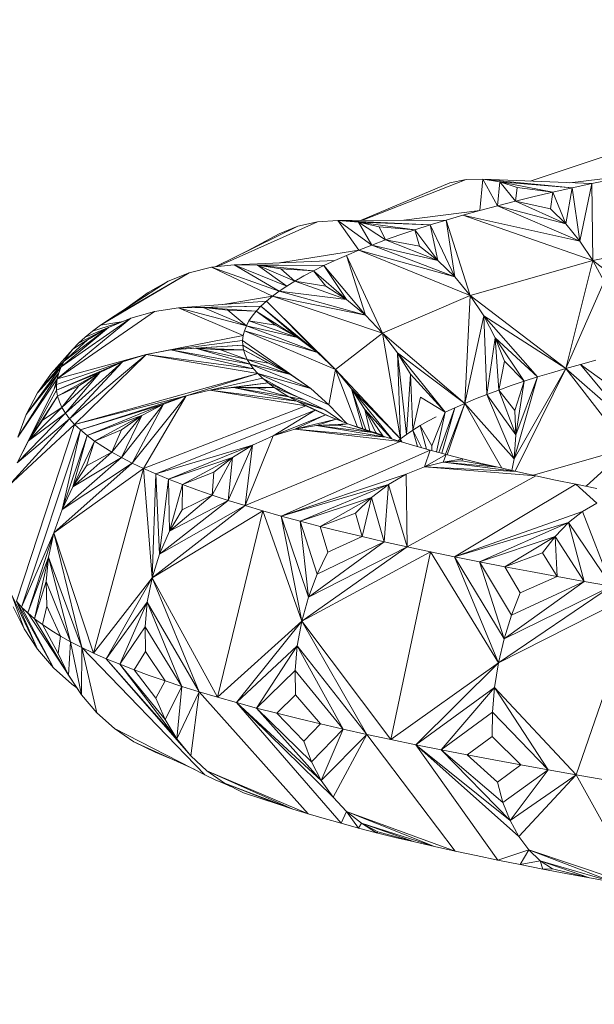
# Model space of a CAD drawing. Units: millimetres. Extents: x -101 to 4613, y -3007 to 3917.
# Drawn here: x 2896 to 2927, y 2208 to 2261 of the extents above; entities that cross this region are included whole.
import ezdxf

# ---------------------------------------------------------------- set-up
doc = ezdxf.new("R2010")
doc.units = ezdxf.units.MM
doc.layers.add('размер', color=92, linetype='Continuous', lineweight=15)
doc.styles.get("Standard").update_dxf_attribs({"font": 'txt.shx'})
doc.dimstyles.new('Размер М1.1', dxfattribs={"dimtxt": 300, "dimasz": 200, "dimexe": 1, "dimexo": 1, "dimgap": 50, "dimtad": 1, "dimdec": 0, "dimzin": 0, "dimtxsty": 'Standard', "dimcen": 2.5, "dimazin": 0, "dimtfac": 1, "dimtmove": 0, "dimatfit": 3, "dimfxl": 1, "dimtzin": 0, "dimarcsym": 0})

# ---------------------------------------------------------------- blocks, each defined once
blk = doc.blocks.new('*D10')
at = {"layer": 'Defpoints', "color": 0, "transparency": 16777216}
for p in [(2323.207, 2867.125), (2845.525, 2867.125), (2917.659, 2109.119)]:
    blk.add_point(p, dxfattribs=at)
at = {"layer": 'размер', "color": 0, "lineweight": -2, "transparency": 16777216}
for p, q in [((2323.207, 2867.125), (2323.207, 3917.125)), ((2844.525, 2867.125), (2322.207, 2867.125)), ((2323.207, 2309.119), (2323.207, 2667.125)), ((2916.659, 2109.119), (2322.207, 2109.119))]:
    blk.add_line(p, q, dxfattribs=at)
at = {"layer": 'размер', "color": 0, "transparency": 16777216}
for points in [[(2289.874, 2667.125), (2356.541, 2667.125), (2323.207, 2867.125)], [(2289.874, 2309.119), (2356.541, 2309.119), (2323.207, 2109.119)]]:
    blk.add_solid(points, dxfattribs=at)
at = {"layer": 'размер', "color": 0, "transparency": 16777216, "insert": (2123.207, 3492.125), "char_height": 300, "attachment_point": 5, "rotation": 90}
blk.add_mtext('630', dxfattribs=at)

msp = doc.modelspace()

# ---------------------------------------------------------------- linework, layer by layer
at = {"color": 0, "linetype": 'Continuous', "lineweight": 0, "extrusion": (0, 1, -2.22045e-16)}
for p, q in [((2929.687, 2254.703), (2923.508, 2252.642)), ((2920.036, 2252.727), (2914.383, 2250.513)), ((2920.036, 2252.727), (2919.16, 2252.541)), ((2920.036, 2252.727), (2920.943, 2252.75)), ((2920.787, 2251.051), (2920.943, 2252.75)), ((2920.943, 2252.75), (2925.784, 2252.272)), ((2921.867, 2252.605), (2920.943, 2252.75)), ((2920.943, 2252.75), (2926.846, 2252.501)), ((2921.74, 2251.305), (2920.943, 2252.75)), ((2925.657, 2252.551), (2929.026, 2252.945)), ((2927.927, 2252.725), (2926.846, 2252.501)), ((2919.16, 2252.541), (2914.314, 2250.513)), ((2921.74, 2251.305), (2921.867, 2252.605)), ((2921.867, 2252.605), (2924.741, 2252.038)), ((2922.797, 2252.291), (2921.867, 2252.605)), ((2921.867, 2252.605), (2925.784, 2252.272)), ((2922.718, 2251.555), (2921.867, 2252.605)), ((2922.718, 2251.555), (2922.797, 2252.291)), ((2922.797, 2252.291), (2924.741, 2252.038)), ((2924.741, 2252.038), (2925.784, 2252.272)), ((2925.439, 2250.321), (2925.784, 2252.272)), ((2925.784, 2252.272), (2926.846, 2252.501)), ((2926.208, 2249.383), (2925.784, 2252.272)), ((2926.208, 2249.383), (2926.846, 2252.501)), ((2926.905, 2248.335), (2926.846, 2252.501)), ((2923.719, 2251.799), (2922.718, 2251.555)), ((2923.719, 2251.799), (2924.741, 2252.038)), ((2924.606, 2251.134), (2924.741, 2252.038)), ((2925.439, 2250.321), (2924.741, 2252.038)), ((2920.787, 2251.051), (2916.655, 2250.522)), ((2919.86, 2250.793), (2920.787, 2251.051)), ((2921.74, 2251.305), (2920.787, 2251.051)), ((2922.718, 2251.555), (2921.74, 2251.305)), ((2925.439, 2250.321), (2921.74, 2251.305)), ((2926.208, 2249.383), (2921.74, 2251.305)), ((2924.606, 2251.134), (2922.718, 2251.555)), ((2925.439, 2250.321), (2922.718, 2251.555)), ((2924.606, 2251.134), (2925.439, 2250.321)), ((2911.984, 2250.43), (2913.085, 2250.508)), ((2913.085, 2250.508), (2918.961, 2250.53)), ((2913.085, 2250.508), (2918.09, 2250.264)), ((2914.205, 2250.42), (2913.085, 2250.508)), ((2914.928, 2249.173), (2913.085, 2250.508)), ((2914.222, 2248.896), (2913.085, 2250.508)), ((2918.09, 2250.264), (2918.961, 2250.53)), ((2919.86, 2250.793), (2918.961, 2250.53)), ((2920.264, 2246.44), (2918.961, 2250.53)), ((2919.432, 2247.449), (2918.961, 2250.53)), ((2919.86, 2250.793), (2926.208, 2249.383)), ((2926.905, 2248.335), (2919.86, 2250.793)), ((2910.917, 2250.19), (2906.43, 2247.997)), ((2911.984, 2250.43), (2906.559, 2248.012)), ((2909.901, 2249.788), (2910.917, 2250.19)), ((2911.984, 2250.43), (2910.917, 2250.19)), ((2914.205, 2250.42), (2917.25, 2249.995)), ((2915.33, 2250.161), (2914.205, 2250.42)), ((2914.205, 2250.42), (2918.09, 2250.264)), ((2915.668, 2249.449), (2914.205, 2250.42)), ((2914.928, 2249.173), (2914.205, 2250.42)), ((2915.33, 2250.161), (2917.25, 2249.995)), ((2915.668, 2249.449), (2915.33, 2250.161)), ((2916.443, 2249.724), (2917.25, 2249.995)), ((2917.25, 2249.995), (2918.09, 2250.264)), ((2918.511, 2248.345), (2917.25, 2249.995)), ((2917.511, 2249.11), (2917.25, 2249.995)), ((2919.432, 2247.449), (2918.09, 2250.264)), ((2918.511, 2248.345), (2918.09, 2250.264)), ((2925.439, 2250.321), (2926.208, 2249.383)), ((2909.901, 2249.788), (2907.94, 2248.735)), ((2915.668, 2249.449), (2914.928, 2249.173)), ((2916.443, 2249.724), (2915.668, 2249.449)), ((2917.511, 2249.11), (2915.668, 2249.449)), ((2918.511, 2248.345), (2915.668, 2249.449)), ((2926.905, 2248.335), (2934.845, 2249.958)), ((2914.928, 2249.173), (2914.222, 2248.896)), ((2918.511, 2248.345), (2914.928, 2249.173)), ((2919.432, 2247.449), (2914.928, 2249.173)), ((2917.511, 2249.11), (2918.511, 2248.345)), ((2926.905, 2248.335), (2926.208, 2249.383)), ((2914.222, 2248.896), (2909.911, 2248.213)), ((2913.552, 2248.617), (2912.918, 2248.338)), ((2913.552, 2248.617), (2914.222, 2248.896)), ((2915.509, 2244.411), (2913.552, 2248.617)), ((2913.552, 2248.617), (2914.581, 2245.38)), ((2919.432, 2247.449), (2914.222, 2248.896)), ((2920.264, 2246.44), (2914.222, 2248.896)), ((2906.229, 2247.975), (2905.027, 2247.677)), ((2906.229, 2247.975), (2907.468, 2248.112)), ((2906.229, 2247.975), (2909.904, 2246.679)), ((2909.536, 2246.407), (2906.229, 2247.975)), ((2907.468, 2248.112), (2912.918, 2248.338)), ((2907.468, 2248.112), (2912.32, 2248.059)), ((2908.728, 2248.083), (2907.468, 2248.112)), ((2910.31, 2246.953), (2907.468, 2248.112)), ((2909.904, 2246.679), (2907.468, 2248.112)), ((2908.728, 2248.083), (2911.76, 2247.781)), ((2909.991, 2247.883), (2908.728, 2248.083)), ((2908.728, 2248.083), (2912.32, 2248.059)), ((2910.755, 2247.227), (2908.728, 2248.083)), ((2910.31, 2246.953), (2908.728, 2248.083)), ((2909.991, 2247.883), (2911.76, 2247.781)), ((2910.755, 2247.227), (2909.991, 2247.883)), ((2911.76, 2247.781), (2912.32, 2248.059)), ((2912.32, 2248.059), (2912.918, 2248.338)), ((2914.581, 2245.38), (2912.32, 2248.059)), ((2913.553, 2246.23), (2912.32, 2248.059)), ((2918.511, 2248.345), (2919.432, 2247.449)), ((2920.264, 2246.44), (2926.905, 2248.335)), ((2925.442, 2242.49), (2926.905, 2248.335)), ((2926.905, 2248.335), (2932.433, 2244.164)), ((2926.905, 2248.335), (2927.521, 2247.195)), ((2905.027, 2247.677), (2900.22, 2244.834)), ((2905.027, 2247.677), (2900.71, 2245.164)), ((2903.88, 2247.22), (2905.027, 2247.677)), ((2911.238, 2247.503), (2910.755, 2247.227)), ((2911.238, 2247.503), (2911.76, 2247.781)), ((2913.553, 2246.23), (2911.76, 2247.781)), ((2912.435, 2246.944), (2911.76, 2247.781)), ((2920.264, 2246.44), (2919.432, 2247.449)), ((2903.88, 2247.22), (2900.71, 2245.164)), ((2902.806, 2246.603), (2903.88, 2247.22)), ((2910.31, 2246.953), (2909.904, 2246.679)), ((2910.755, 2247.227), (2910.31, 2246.953)), ((2912.435, 2246.944), (2910.755, 2247.227)), ((2913.553, 2246.23), (2910.755, 2247.227)), ((2912.435, 2246.944), (2913.553, 2246.23)), ((2925.442, 2242.49), (2927.521, 2247.195)), ((2902.806, 2246.603), (2901.51, 2245.683)), ((2909.536, 2246.407), (2906.841, 2245.952)), ((2909.536, 2246.407), (2909.206, 2246.137)), ((2909.536, 2246.407), (2909.904, 2246.679)), ((2909.536, 2246.407), (2914.581, 2245.38)), ((2915.509, 2244.411), (2909.536, 2246.407)), ((2913.553, 2246.23), (2909.904, 2246.679)), ((2914.581, 2245.38), (2909.904, 2246.679)), ((2915.509, 2244.411), (2920.264, 2246.44)), ((2919.968, 2240.601), (2920.264, 2246.44)), ((2920.264, 2246.44), (2925.442, 2242.49)), ((2920.264, 2246.44), (2920.997, 2245.333)), ((2903.134, 2245.571), (2904.448, 2245.766)), ((2904.448, 2245.766), (2909.206, 2246.137)), ((2904.448, 2245.766), (2908.914, 2245.867)), ((2905.783, 2245.796), (2904.448, 2245.766)), ((2908.121, 2244.801), (2904.448, 2245.766)), ((2907.948, 2244.275), (2904.448, 2245.766)), ((2905.783, 2245.796), (2908.914, 2245.867)), ((2905.783, 2245.796), (2908.659, 2245.599)), ((2907.121, 2245.654), (2905.783, 2245.796)), ((2908.121, 2244.801), (2905.783, 2245.796)), ((2908.659, 2245.599), (2908.914, 2245.867)), ((2908.914, 2245.867), (2909.206, 2246.137)), ((2911.978, 2243.359), (2908.914, 2245.867)), ((2910.891, 2244.163), (2908.914, 2245.867)), ((2912.957, 2242.431), (2909.206, 2246.137)), ((2911.978, 2243.359), (2909.206, 2246.137)), ((2913.553, 2246.23), (2914.581, 2245.38)), ((2903.134, 2245.571), (2897.865, 2241.938)), ((2897.865, 2241.938), (2901.859, 2245.215)), ((2901.859, 2245.215), (2898.072, 2242.571)), ((2901.859, 2245.215), (2899.379, 2244.18)), ((2900.641, 2244.703), (2901.859, 2245.215)), ((2903.134, 2245.571), (2901.859, 2245.215)), ((2907.121, 2245.654), (2908.659, 2245.599)), ((2908.121, 2244.801), (2907.121, 2245.654)), ((2908.442, 2245.332), (2908.263, 2245.066)), ((2908.442, 2245.332), (2908.659, 2245.599)), ((2910.891, 2244.163), (2908.659, 2245.599)), ((2909.709, 2244.827), (2908.659, 2245.599)), ((2915.509, 2244.411), (2914.581, 2245.38)), ((2919.968, 2240.601), (2920.997, 2245.333)), ((2920.997, 2245.333), (2923.907, 2242.032)), ((2921.619, 2244.141), (2920.997, 2245.333)), ((2925.442, 2242.49), (2920.997, 2245.333)), ((2921.164, 2241.085), (2920.997, 2245.333)), ((2900.641, 2244.703), (2898.072, 2242.571)), ((2900.641, 2244.703), (2898.243, 2242.89)), ((2900.641, 2244.703), (2899.027, 2243.855)), ((2899.5, 2244.034), (2900.641, 2244.703)), ((2901.372, 2245.012), (2899.777, 2244.506)), ((2899.777, 2244.506), (2900.22, 2244.834)), ((2900.71, 2245.164), (2900.22, 2244.834)), ((2901.439, 2245.04), (2900.22, 2244.834)), ((2908.121, 2244.801), (2908.016, 2244.537)), ((2908.263, 2245.066), (2908.121, 2244.801)), ((2910.891, 2244.163), (2908.121, 2244.801)), ((2911.978, 2243.359), (2908.121, 2244.801)), ((2909.709, 2244.827), (2908.263, 2245.066)), ((2910.891, 2244.163), (2908.263, 2245.066)), ((2909.709, 2244.827), (2910.891, 2244.163)), ((2899.027, 2243.855), (2899.379, 2244.18)), ((2899.777, 2244.506), (2899.379, 2244.18)), ((2902.698, 2243.25), (2907.948, 2244.275)), ((2907.948, 2244.275), (2907.918, 2244.013)), ((2907.948, 2244.275), (2908.016, 2244.537)), ((2911.978, 2243.359), (2908.016, 2244.537)), ((2912.957, 2242.431), (2908.016, 2244.537)), ((2910.891, 2244.163), (2911.978, 2243.359)), ((2912.957, 2242.431), (2915.509, 2244.411)), ((2915.509, 2244.411), (2916.324, 2243.339)), ((2915.509, 2244.411), (2919.968, 2240.601)), ((2916.482, 2238.684), (2915.509, 2244.411)), ((2921.164, 2241.085), (2921.619, 2244.141)), ((2921.619, 2244.141), (2923.179, 2241.798)), ((2922.118, 2242.88), (2921.619, 2244.141)), ((2921.619, 2244.141), (2923.907, 2242.032)), ((2921.806, 2241.324), (2921.619, 2244.141)), ((2899.5, 2244.034), (2898.243, 2242.89)), ((2899.5, 2244.034), (2898.72, 2243.532)), ((2898.72, 2243.532), (2899.027, 2243.855)), ((2904.023, 2243.501), (2907.918, 2244.013)), ((2904.023, 2243.501), (2907.925, 2243.753)), ((2905.369, 2243.588), (2904.023, 2243.501)), ((2905.369, 2243.588), (2907.925, 2243.753)), ((2905.369, 2243.588), (2907.968, 2243.494)), ((2906.717, 2243.502), (2905.369, 2243.588)), ((2908.166, 2242.979), (2905.369, 2243.588)), ((2908.32, 2242.723), (2905.369, 2243.588)), ((2907.925, 2243.753), (2907.918, 2244.013)), ((2911.612, 2241.409), (2907.918, 2244.013)), ((2907.968, 2243.494), (2907.925, 2243.753)), ((2910.517, 2242.169), (2907.925, 2243.753)), ((2897.551, 2242.243), (2898.72, 2243.532)), ((2902.698, 2243.25), (2897.865, 2241.938)), ((2898.459, 2243.21), (2898.243, 2242.89)), ((2898.459, 2243.21), (2898.72, 2243.532)), ((2902.698, 2243.25), (2898.538, 2239.767)), ((2902.698, 2243.25), (2898.81, 2239.463)), ((2902.698, 2243.25), (2901.413, 2242.841)), ((2902.698, 2243.25), (2904.023, 2243.501)), ((2902.698, 2243.25), (2908.51, 2242.468)), ((2908.737, 2242.214), (2902.698, 2243.25)), ((2908.32, 2242.723), (2904.023, 2243.501)), ((2908.51, 2242.468), (2904.023, 2243.501)), ((2906.717, 2243.502), (2907.968, 2243.494)), ((2908.166, 2242.979), (2906.717, 2243.502)), ((2908.049, 2243.236), (2907.968, 2243.494)), ((2910.517, 2242.169), (2907.968, 2243.494)), ((2909.325, 2242.784), (2907.968, 2243.494)), ((2908.049, 2243.236), (2908.166, 2242.979)), ((2912.957, 2242.431), (2911.978, 2243.359)), ((2916.324, 2243.339), (2918.898, 2240.116)), ((2917.014, 2242.176), (2916.324, 2243.339)), ((2919.968, 2240.601), (2916.324, 2243.339)), ((2916.801, 2238.919), (2916.324, 2243.339)), ((2916.482, 2238.684), (2916.324, 2243.339)), ((2898.072, 2242.571), (2896.185, 2240.004)), ((2898.243, 2242.89), (2896.793, 2241.167)), ((2898.072, 2242.571), (2896.793, 2241.167)), ((2898.243, 2242.89), (2897.551, 2242.243)), ((2901.413, 2242.841), (2897.828, 2241.623)), ((2901.413, 2242.841), (2897.836, 2241.31)), ((2898.072, 2242.571), (2897.946, 2242.253)), ((2898.243, 2242.89), (2898.072, 2242.571)), ((2901.413, 2242.841), (2898.31, 2240.073)), ((2901.413, 2242.841), (2898.538, 2239.767)), ((2900.185, 2242.276), (2901.413, 2242.841)), ((2908.166, 2242.979), (2908.32, 2242.723)), ((2909.325, 2242.784), (2908.166, 2242.979)), ((2910.517, 2242.169), (2908.166, 2242.979)), ((2908.32, 2242.723), (2908.51, 2242.468)), ((2910.517, 2242.169), (2908.32, 2242.723)), ((2911.612, 2241.409), (2908.32, 2242.723)), ((2909.325, 2242.784), (2910.517, 2242.169)), ((2921.806, 2241.324), (2922.118, 2242.88)), ((2922.118, 2242.88), (2923.179, 2241.798)), ((2925.442, 2242.49), (2926.245, 2242.714)), ((2927.071, 2242.934), (2926.245, 2242.714)), ((2929.023, 2240.69), (2926.245, 2242.714)), ((2928.959, 2239.402), (2926.245, 2242.714)), ((2895.732, 2238.772), (2897.946, 2242.253)), ((2897.946, 2242.253), (2896.185, 2240.004)), ((2897.551, 2242.243), (2896.793, 2241.167)), ((2900.185, 2242.276), (2897.836, 2241.31)), ((2897.865, 2241.938), (2897.946, 2242.253)), ((2900.185, 2242.276), (2897.888, 2240.999)), ((2900.185, 2242.276), (2898.125, 2240.38)), ((2900.185, 2242.276), (2898.31, 2240.073)), ((2908.737, 2242.214), (2898.81, 2239.463)), ((2899.035, 2241.558), (2900.185, 2242.276)), ((2904.865, 2241.01), (2908.737, 2242.214)), ((2908.737, 2242.214), (2908.51, 2242.468)), ((2908.737, 2242.214), (2909.001, 2241.962)), ((2908.737, 2242.214), (2911.612, 2241.409)), ((2912.598, 2240.521), (2908.737, 2242.214)), ((2910.517, 2242.169), (2911.612, 2241.409)), ((2912.598, 2240.521), (2912.957, 2242.431)), ((2912.957, 2242.431), (2916.482, 2238.684)), ((2912.957, 2242.431), (2913.817, 2241.394)), ((2914.156, 2239.317), (2912.957, 2242.431)), ((2916.801, 2238.919), (2917.014, 2242.176)), ((2917.014, 2242.176), (2918.898, 2240.116)), ((2917.154, 2239.156), (2917.014, 2242.176)), ((2925.442, 2242.49), (2922.635, 2237.598)), ((2922.635, 2237.598), (2923.907, 2242.032)), ((2922.688, 2236.928), (2925.442, 2242.49)), ((2922.731, 2238.895), (2923.907, 2242.032)), ((2923.179, 2241.798), (2923.907, 2242.032)), ((2923.907, 2242.032), (2924.662, 2242.262)), ((2925.442, 2242.49), (2924.662, 2242.262)), ((2925.442, 2242.49), (2928.959, 2239.402)), ((2928.78, 2238.169), (2925.442, 2242.49)), ((2895.691, 2237.381), (2897.828, 2241.623)), ((2897.865, 2241.938), (2895.732, 2238.772)), ((2897.865, 2241.938), (2897.685, 2241.339)), ((2897.865, 2241.938), (2897.828, 2241.623)), ((2897.836, 2241.31), (2897.828, 2241.623)), ((2899.035, 2241.558), (2897.888, 2240.999)), ((2899.035, 2241.558), (2898.125, 2240.38)), ((2906.138, 2241.314), (2909.001, 2241.962)), ((2906.138, 2241.314), (2909.3, 2241.71)), ((2907.432, 2241.455), (2906.138, 2241.314)), ((2907.432, 2241.455), (2909.3, 2241.71)), ((2907.432, 2241.455), (2909.636, 2241.46)), ((2908.729, 2241.424), (2907.432, 2241.455)), ((2910.416, 2240.963), (2907.432, 2241.455)), ((2910.86, 2240.715), (2907.432, 2241.455)), ((2908.729, 2241.424), (2909.636, 2241.46)), ((2909.3, 2241.71), (2909.001, 2241.962)), ((2910.494, 2241.142), (2909.001, 2241.962)), ((2909.636, 2241.46), (2909.3, 2241.71)), ((2910.93, 2240.934), (2909.3, 2241.71)), ((2910.008, 2241.211), (2909.636, 2241.46)), ((2911.235, 2240.81), (2909.636, 2241.46)), ((2922.478, 2241.562), (2921.806, 2241.324)), ((2922.478, 2241.562), (2923.179, 2241.798)), ((2922.681, 2240.222), (2923.179, 2241.798)), ((2922.731, 2238.895), (2923.179, 2241.798)), ((2896.793, 2241.167), (2896.185, 2240.004)), ((2896.304, 2238.572), (2897.836, 2241.31)), ((2896.304, 2238.572), (2897.888, 2240.999)), ((2897.069, 2239.682), (2897.888, 2240.999)), ((2897.888, 2240.999), (2897.836, 2241.31)), ((2897.985, 2240.689), (2897.888, 2240.999)), ((2904.865, 2241.01), (2898.81, 2239.463)), ((2904.865, 2241.01), (2899.126, 2239.16)), ((2904.865, 2241.01), (2901.929, 2237.37)), ((2904.865, 2241.01), (2902.546, 2237.077)), ((2904.865, 2241.01), (2903.629, 2240.549)), ((2904.865, 2241.01), (2906.138, 2241.314)), ((2910.86, 2240.715), (2906.138, 2241.314)), ((2911.34, 2240.469), (2906.138, 2241.314)), ((2910.416, 2240.963), (2908.729, 2241.424)), ((2910.008, 2241.211), (2910.416, 2240.963)), ((2910.416, 2240.963), (2910.86, 2240.715)), ((2911.235, 2240.81), (2910.416, 2240.963)), ((2912.38, 2240.243), (2910.416, 2240.963)), ((2912.598, 2240.521), (2911.612, 2241.409)), ((2913.817, 2241.394), (2916.011, 2238.679)), ((2914.544, 2240.26), (2913.817, 2241.394)), ((2916.482, 2238.684), (2913.817, 2241.394)), ((2914.599, 2239.169), (2913.817, 2241.394)), ((2914.433, 2239.224), (2913.817, 2241.394)), ((2917.154, 2239.156), (2917.565, 2240.937)), ((2917.565, 2240.937), (2918.898, 2240.116)), ((2921.164, 2241.085), (2920.551, 2240.843)), ((2921.806, 2241.324), (2921.164, 2241.085)), ((2922.731, 2238.895), (2921.164, 2241.085)), ((2922.635, 2237.598), (2921.164, 2241.085)), ((2922.681, 2240.222), (2921.806, 2241.324)), ((2922.731, 2238.895), (2921.806, 2241.324)), ((2898.125, 2240.38), (2896.304, 2238.572)), ((2898.125, 2240.38), (2897.069, 2239.682)), ((2897.985, 2240.689), (2898.125, 2240.38)), ((2898.125, 2240.38), (2898.31, 2240.073)), ((2903.629, 2240.549), (2899.126, 2239.16)), ((2903.629, 2240.549), (2899.485, 2238.858)), ((2903.629, 2240.549), (2901.354, 2237.665)), ((2903.629, 2240.549), (2901.929, 2237.37)), ((2902.449, 2239.935), (2903.629, 2240.549)), ((2902.546, 2237.077), (2911.34, 2240.469)), ((2910.86, 2240.715), (2911.34, 2240.469)), ((2912.38, 2240.243), (2910.86, 2240.715)), ((2912.834, 2239.804), (2910.86, 2240.715)), ((2911.235, 2240.81), (2912.38, 2240.243)), ((2911.856, 2240.225), (2911.34, 2240.469)), ((2913.575, 2239.512), (2912.598, 2240.521)), ((2919.968, 2240.601), (2918.925, 2237.843)), ((2919.009, 2237.821), (2919.968, 2240.601)), ((2919.968, 2240.601), (2919.417, 2240.359)), ((2919.968, 2240.601), (2920.551, 2240.843)), ((2919.968, 2240.601), (2922.635, 2237.598)), ((2921.977, 2237.09), (2919.968, 2240.601)), ((2898.31, 2240.073), (2895.691, 2237.381)), ((2895.732, 2238.772), (2896.185, 2240.004)), ((2898.31, 2240.073), (2896.304, 2238.572)), ((2898.31, 2240.073), (2898.538, 2239.767)), ((2902.449, 2239.935), (2899.485, 2238.858)), ((2902.449, 2239.935), (2899.888, 2238.558)), ((2902.449, 2239.935), (2900.822, 2237.961)), ((2901.343, 2239.17), (2902.449, 2239.935)), ((2902.449, 2239.935), (2901.354, 2237.665)), ((2911.856, 2240.225), (2903.206, 2236.785)), ((2909.582, 2238.847), (2911.856, 2240.225)), ((2909.582, 2238.847), (2912.407, 2239.981)), ((2910.744, 2239.203), (2912.407, 2239.981)), ((2911.856, 2240.225), (2912.407, 2239.981)), ((2911.856, 2240.225), (2912.414, 2239.978)), ((2912.38, 2240.243), (2913.296, 2239.621)), ((2912.994, 2239.738), (2912.407, 2239.981)), ((2914.544, 2240.26), (2915.513, 2238.844)), ((2915.123, 2239.042), (2914.544, 2240.26)), ((2914.544, 2240.26), (2915.977, 2238.69)), ((2914.825, 2239.094), (2914.544, 2240.26)), ((2917.959, 2239.634), (2918.412, 2239.875)), ((2918.175, 2238.299), (2918.898, 2240.116)), ((2918.436, 2237.975), (2918.898, 2240.116)), ((2918.563, 2237.941), (2919.417, 2240.359)), ((2918.727, 2237.897), (2919.417, 2240.359)), ((2918.898, 2240.116), (2919.417, 2240.359)), ((2922.681, 2240.222), (2922.731, 2238.895)), ((2895.234, 2236.128), (2898.538, 2239.767)), ((2898.81, 2239.463), (2895.234, 2236.128)), ((2898.81, 2239.463), (2895.65, 2229.888)), ((2898.538, 2239.767), (2895.691, 2237.381)), ((2897.069, 2239.682), (2896.304, 2238.572)), ((2898.81, 2239.463), (2898.538, 2239.767)), ((2898.81, 2239.463), (2899.126, 2239.16)), ((2910.744, 2239.203), (2912.994, 2239.738)), ((2911.925, 2239.396), (2910.744, 2239.203)), ((2911.925, 2239.396), (2912.994, 2239.738)), ((2911.925, 2239.396), (2913.616, 2239.496)), ((2913.107, 2239.417), (2911.925, 2239.396)), ((2914.966, 2239.016), (2911.925, 2239.396)), ((2915.694, 2238.778), (2911.925, 2239.396)), ((2913.616, 2239.496), (2912.994, 2239.738)), ((2913.107, 2239.417), (2913.616, 2239.496)), ((2914.966, 2239.016), (2913.107, 2239.417)), ((2914.274, 2239.256), (2913.616, 2239.496)), ((2915.391, 2238.905), (2913.616, 2239.496)), ((2917.539, 2239.394), (2917.154, 2239.156)), ((2917.959, 2239.634), (2917.539, 2239.394)), ((2918.175, 2238.299), (2917.539, 2239.394)), ((2917.896, 2238.123), (2917.539, 2239.394)), ((2895.935, 2229.569), (2899.126, 2239.16)), ((2898.128, 2234.859), (2899.126, 2239.16)), ((2898.128, 2234.859), (2899.485, 2238.858)), ((2898.717, 2236.075), (2899.485, 2238.858)), ((2899.485, 2238.858), (2899.126, 2239.16)), ((2899.888, 2238.558), (2899.485, 2238.858)), ((2901.343, 2239.17), (2899.888, 2238.558)), ((2901.343, 2239.17), (2900.822, 2237.961)), ((2909.582, 2238.847), (2908.053, 2235.06)), ((2909.582, 2238.847), (2908.453, 2238.337)), ((2909.582, 2238.847), (2910.744, 2239.203)), ((2915.694, 2238.778), (2910.744, 2239.203)), ((2916.457, 2238.541), (2910.744, 2239.203)), ((2914.274, 2239.256), (2914.966, 2239.016)), ((2914.966, 2239.016), (2915.694, 2238.778)), ((2915.391, 2238.905), (2914.966, 2239.016)), ((2915.123, 2239.042), (2915.194, 2238.971)), ((2915.127, 2238.993), (2915.123, 2239.042)), ((2915.391, 2238.905), (2915.555, 2238.823)), ((2915.694, 2238.778), (2916.457, 2238.541)), ((2916.482, 2238.684), (2916.801, 2238.919)), ((2917.154, 2239.156), (2916.801, 2238.919)), ((2917.619, 2238.201), (2917.154, 2239.156)), ((2917.395, 2238.265), (2917.154, 2239.156)), ((2922.731, 2238.895), (2922.635, 2237.598)), ((2896.304, 2238.572), (2895.691, 2237.381)), ((2898.717, 2236.075), (2899.888, 2238.558)), ((2899.453, 2237.216), (2899.888, 2238.558)), ((2900.333, 2238.259), (2899.888, 2238.558)), ((2900.333, 2238.259), (2900.822, 2237.961)), ((2908.453, 2238.337), (2903.206, 2236.785)), ((2908.453, 2238.337), (2903.909, 2236.494)), ((2908.453, 2238.337), (2907.141, 2235.344)), ((2907.375, 2237.675), (2908.453, 2238.337)), ((2916.457, 2238.541), (2908.053, 2235.06)), ((2908.453, 2238.337), (2908.053, 2235.06)), ((2916.482, 2238.684), (2916.349, 2238.574)), ((2917.255, 2238.304), (2916.457, 2238.541)), ((2916.482, 2238.684), (2916.458, 2238.54)), ((2916.482, 2238.684), (2916.578, 2238.505)), ((2916.534, 2238.518), (2916.482, 2238.684)), ((2917.255, 2238.304), (2918.088, 2238.069)), ((2918.175, 2238.299), (2918.184, 2238.043)), ((2900.822, 2237.961), (2898.717, 2236.075)), ((2900.822, 2237.961), (2899.453, 2237.216)), ((2900.822, 2237.961), (2901.354, 2237.665)), ((2918.088, 2238.069), (2910.004, 2234.495)), ((2917.789, 2237.164), (2918.088, 2238.069)), ((2917.789, 2237.164), (2918.957, 2237.835)), ((2918.957, 2237.835), (2918.088, 2238.069)), ((2918.797, 2237.407), (2918.957, 2237.835)), ((2919.86, 2237.601), (2918.957, 2237.835)), ((2923.668, 2236.71), (2928.78, 2238.169)), ((2926.544, 2236.11), (2928.78, 2238.169)), ((2897.688, 2233.588), (2901.929, 2237.37)), ((2901.354, 2237.665), (2898.128, 2234.859)), ((2901.929, 2237.37), (2898.128, 2234.859)), ((2901.354, 2237.665), (2898.717, 2236.075)), ((2899.453, 2237.216), (2898.717, 2236.075)), ((2901.354, 2237.665), (2901.929, 2237.37)), ((2902.546, 2237.077), (2901.929, 2237.37)), ((2907.375, 2237.675), (2903.909, 2236.494)), ((2907.375, 2237.675), (2904.653, 2236.205)), ((2907.375, 2237.675), (2906.27, 2235.63)), ((2906.364, 2236.868), (2907.375, 2237.675)), ((2907.375, 2237.675), (2907.141, 2235.344)), ((2918.797, 2237.407), (2917.789, 2237.164)), ((2918.797, 2237.407), (2919.86, 2237.601)), ((2919.805, 2237.48), (2918.797, 2237.407)), ((2921.77, 2237.138), (2918.797, 2237.407)), ((2922.777, 2236.907), (2918.797, 2237.407)), ((2919.805, 2237.48), (2919.86, 2237.601)), ((2921.77, 2237.138), (2919.805, 2237.48)), ((2920.797, 2237.369), (2919.86, 2237.601)), ((2920.797, 2237.369), (2921.77, 2237.138)), ((2922.517, 2236.967), (2922.635, 2237.598)), ((2902.546, 2237.077), (2897.688, 2233.588)), ((2902.546, 2237.077), (2899.838, 2227.075)), ((2903.013, 2231.145), (2902.546, 2237.077)), ((2902.546, 2237.077), (2903.206, 2236.785)), ((2903.013, 2231.145), (2903.206, 2236.785)), ((2903.418, 2232.432), (2903.206, 2236.785)), ((2903.909, 2236.494), (2903.206, 2236.785)), ((2906.364, 2236.868), (2904.653, 2236.205)), ((2906.364, 2236.868), (2906.27, 2235.63)), ((2916.795, 2236.76), (2910.004, 2234.495)), ((2916.795, 2236.76), (2915.829, 2236.202)), ((2916.795, 2236.76), (2917.789, 2237.164)), ((2916.795, 2236.76), (2916.833, 2232.834)), ((2923.816, 2236.678), (2916.833, 2232.834)), ((2922.777, 2236.907), (2917.789, 2237.164)), ((2923.816, 2236.678), (2917.789, 2237.164)), ((2921.77, 2237.138), (2922.777, 2236.907)), ((2922.777, 2236.907), (2923.816, 2236.678)), ((2924.887, 2236.449), (2923.816, 2236.678)), ((2903.418, 2232.432), (2903.909, 2236.494)), ((2903.96, 2233.67), (2903.909, 2236.494)), ((2904.653, 2236.205), (2903.909, 2236.494)), ((2903.96, 2233.67), (2904.653, 2236.205)), ((2904.634, 2234.839), (2904.653, 2236.205)), ((2905.44, 2235.916), (2904.653, 2236.205)), ((2915.829, 2236.202), (2910.004, 2234.495)), ((2915.829, 2236.202), (2911.041, 2234.215)), ((2914.904, 2235.496), (2915.829, 2236.202)), ((2915.829, 2236.202), (2915.597, 2233.107)), ((2915.829, 2236.202), (2916.833, 2232.834)), ((2925.987, 2236.221), (2919.415, 2232.29)), ((2924.887, 2236.449), (2925.987, 2236.221)), ((2927.13, 2235.194), (2925.987, 2236.221)), ((2927.117, 2235.995), (2925.987, 2236.221)), ((2898.717, 2236.075), (2898.128, 2234.859)), ((2906.27, 2235.63), (2903.96, 2233.67)), ((2906.27, 2235.63), (2904.634, 2234.839)), ((2905.44, 2235.916), (2906.27, 2235.63)), ((2906.27, 2235.63), (2907.141, 2235.344)), ((2903.013, 2231.145), (2908.053, 2235.06)), ((2907.141, 2235.344), (2903.418, 2232.432)), ((2908.053, 2235.06), (2903.418, 2232.432)), ((2907.141, 2235.344), (2903.96, 2233.67)), ((2907.141, 2235.344), (2908.053, 2235.06)), ((2909.008, 2234.777), (2908.053, 2235.06)), ((2914.904, 2235.496), (2911.041, 2234.215)), ((2914.904, 2235.496), (2912.119, 2233.936)), ((2914.034, 2234.647), (2914.904, 2235.496)), ((2914.904, 2235.496), (2914.398, 2233.382)), ((2914.904, 2235.496), (2915.597, 2233.107)), ((2926.353, 2234.744), (2927.13, 2235.194)), ((2897.688, 2233.588), (2898.128, 2234.859)), ((2909.008, 2234.777), (2903.013, 2231.145)), ((2904.634, 2234.839), (2903.96, 2233.67)), ((2909.008, 2234.777), (2906.556, 2224.683)), ((2911.124, 2228.796), (2909.008, 2234.777)), ((2909.008, 2234.777), (2910.004, 2234.495)), ((2914.034, 2234.647), (2912.119, 2233.936)), ((2914.034, 2234.647), (2914.398, 2233.382)), ((2926.353, 2234.744), (2919.415, 2232.29)), ((2926.353, 2234.744), (2925.594, 2234.142)), ((2926.353, 2234.744), (2927.917, 2230.691)), ((2911.482, 2230.097), (2910.004, 2234.495)), ((2911.041, 2234.215), (2910.004, 2234.495)), ((2911.124, 2228.796), (2910.004, 2234.495)), ((2911.955, 2231.355), (2911.041, 2234.215)), ((2912.119, 2233.936), (2911.041, 2234.215)), ((2911.482, 2230.097), (2911.041, 2234.215)), ((2925.594, 2234.142), (2919.415, 2232.29)), ((2925.594, 2234.142), (2920.756, 2232.021)), ((2924.863, 2233.394), (2925.594, 2234.142)), ((2925.594, 2234.142), (2926.431, 2230.954)), ((2925.594, 2234.142), (2927.917, 2230.691)), ((2897.688, 2233.588), (2895.935, 2229.569)), ((2897.688, 2233.588), (2896.266, 2229.252)), ((2897.688, 2233.588), (2897.401, 2232.279)), ((2897.688, 2233.588), (2899.194, 2227.381)), ((2897.688, 2233.588), (2899.838, 2227.075)), ((2903.96, 2233.67), (2903.418, 2232.432)), ((2912.541, 2232.549), (2912.119, 2233.936)), ((2913.238, 2233.659), (2912.119, 2233.936)), ((2913.238, 2233.659), (2914.398, 2233.382)), ((2915.597, 2233.107), (2911.482, 2230.097)), ((2915.597, 2233.107), (2911.955, 2231.355)), ((2914.398, 2233.382), (2912.541, 2232.549)), ((2914.398, 2233.382), (2915.597, 2233.107)), ((2915.597, 2233.107), (2916.833, 2232.834)), ((2924.863, 2233.394), (2920.756, 2232.021)), ((2924.863, 2233.394), (2922.13, 2231.752)), ((2924.173, 2232.507), (2924.863, 2233.394)), ((2924.863, 2233.394), (2924.97, 2231.219)), ((2924.863, 2233.394), (2926.431, 2230.954)), ((2903.013, 2231.145), (2903.418, 2232.432)), ((2911.124, 2228.796), (2916.833, 2232.834)), ((2918.107, 2232.561), (2911.124, 2228.796)), ((2916.833, 2232.834), (2911.482, 2230.097)), ((2912.541, 2232.549), (2911.955, 2231.355)), ((2918.107, 2232.561), (2915.957, 2222.392)), ((2918.107, 2232.561), (2916.833, 2232.834)), ((2921.793, 2226.542), (2918.107, 2232.561)), ((2918.107, 2232.561), (2919.415, 2232.29)), ((2924.173, 2232.507), (2922.13, 2231.752)), ((2924.173, 2232.507), (2924.97, 2231.219)), ((2897.401, 2232.279), (2896.266, 2229.252)), ((2897.401, 2232.279), (2896.642, 2228.936)), ((2897.273, 2230.951), (2897.401, 2232.279)), ((2897.401, 2232.279), (2898.595, 2227.689)), ((2897.401, 2232.279), (2899.194, 2227.381)), ((2922.099, 2227.855), (2919.415, 2232.29)), ((2920.756, 2232.021), (2919.415, 2232.29)), ((2921.793, 2226.542), (2919.415, 2232.29)), ((2922.492, 2229.13), (2920.756, 2232.021)), ((2922.13, 2231.752), (2920.756, 2232.021)), ((2922.099, 2227.855), (2920.756, 2232.021)), ((2911.955, 2231.355), (2911.482, 2230.097)), ((2922.972, 2230.347), (2922.13, 2231.752)), ((2923.535, 2231.485), (2922.13, 2231.752)), ((2923.535, 2231.485), (2924.97, 2231.219)), ((2897.273, 2230.951), (2896.642, 2228.936)), ((2897.312, 2229.621), (2897.273, 2230.951)), ((2897.273, 2230.951), (2898.595, 2227.689)), ((2903.013, 2231.145), (2899.838, 2227.075)), ((2903.013, 2231.145), (2900.526, 2226.771)), ((2903.013, 2231.145), (2902.747, 2229.826)), ((2903.013, 2231.145), (2905.566, 2224.976)), ((2903.013, 2231.145), (2906.556, 2224.683)), ((2926.431, 2230.954), (2922.099, 2227.855)), ((2926.431, 2230.954), (2922.492, 2229.13)), ((2924.97, 2231.219), (2922.972, 2230.347)), ((2924.97, 2231.219), (2926.431, 2230.954)), ((2926.431, 2230.954), (2927.917, 2230.691)), ((2921.793, 2226.542), (2927.917, 2230.691)), ((2929.427, 2230.428), (2921.793, 2226.542)), ((2927.917, 2230.691), (2922.099, 2227.855)), ((2922.972, 2230.347), (2922.492, 2229.13)), ((2929.427, 2230.428), (2926.011, 2220.474)), ((2895.411, 2230.209), (2896.067, 2228.389)), ((2895.411, 2230.209), (2896.799, 2227.284)), ((2895.65, 2229.888), (2896.799, 2227.284)), ((2897.666, 2226.281), (2895.65, 2229.888)), ((2895.935, 2229.569), (2895.65, 2229.888)), ((2902.747, 2229.826), (2900.526, 2226.771)), ((2902.747, 2229.826), (2901.257, 2226.468)), ((2902.626, 2228.494), (2902.747, 2229.826)), ((2902.747, 2229.826), (2904.618, 2225.271)), ((2902.747, 2229.826), (2905.566, 2224.976)), ((2911.124, 2228.796), (2911.482, 2230.097)), ((2895.485, 2229.584), (2896.067, 2228.389)), ((2896.301, 2229.199), (2895.935, 2229.569)), ((2895.935, 2229.569), (2897.666, 2226.281)), ((2895.935, 2229.569), (2896.266, 2229.252)), ((2899.191, 2224.806), (2896.266, 2229.252)), ((2896.642, 2228.936), (2896.266, 2229.252)), ((2897.312, 2229.621), (2897.063, 2228.622)), ((2897.312, 2229.621), (2898.039, 2227.998)), ((2898.487, 2225.882), (2896.642, 2228.936)), ((2897.063, 2228.622), (2896.642, 2228.936)), ((2911.124, 2228.796), (2906.556, 2224.683)), ((2911.124, 2228.796), (2907.588, 2224.391)), ((2911.124, 2228.796), (2910.885, 2227.469)), ((2911.124, 2228.796), (2914.646, 2222.673)), ((2911.124, 2228.796), (2915.957, 2222.392)), ((2922.492, 2229.13), (2922.099, 2227.855)), ((2896.067, 2228.389), (2896.799, 2227.284)), ((2897.927, 2227.053), (2897.063, 2228.622)), ((2897.529, 2228.309), (2897.063, 2228.622)), ((2897.529, 2228.309), (2898.039, 2227.998)), ((2902.626, 2228.494), (2901.257, 2226.468)), ((2902.658, 2227.167), (2902.626, 2228.494)), ((2902.626, 2228.494), (2904.618, 2225.271)), ((2898.039, 2227.998), (2897.927, 2227.053)), ((2898.039, 2227.998), (2898.595, 2227.689)), ((2898.595, 2227.689), (2898.487, 2225.882)), ((2898.595, 2227.689), (2899.191, 2224.806)), ((2898.595, 2227.689), (2899.194, 2227.381)), ((2921.793, 2226.542), (2922.099, 2227.855)), ((2897.666, 2226.281), (2896.799, 2227.284)), ((2897.927, 2227.053), (2898.487, 2225.882)), ((2899.194, 2227.381), (2899.191, 2224.806)), ((2900.023, 2223.838), (2899.194, 2227.381)), ((2905.868, 2220.486), (2899.194, 2227.381)), ((2899.838, 2227.075), (2899.194, 2227.381)), ((2899.838, 2227.075), (2900.526, 2226.771)), ((2902.658, 2227.167), (2902.033, 2226.166)), ((2902.658, 2227.167), (2903.713, 2225.568)), ((2910.885, 2227.469), (2907.588, 2224.391)), ((2910.885, 2227.469), (2908.663, 2224.1)), ((2910.769, 2226.135), (2910.885, 2227.469)), ((2910.885, 2227.469), (2913.371, 2222.955)), ((2910.885, 2227.469), (2914.646, 2222.673)), ((2904.356, 2222.435), (2900.526, 2226.771)), ((2901.257, 2226.468), (2900.526, 2226.771)), ((2905.112, 2221.502), (2900.526, 2226.771)), ((2921.793, 2226.542), (2915.957, 2222.392)), ((2921.793, 2226.542), (2917.302, 2222.113)), ((2921.793, 2226.542), (2921.579, 2225.21)), ((2897.666, 2226.281), (2898.652, 2225.393)), ((2903.718, 2223.481), (2901.257, 2226.468)), ((2902.033, 2226.166), (2901.257, 2226.468)), ((2904.356, 2222.435), (2901.257, 2226.468)), ((2903.211, 2224.628), (2902.033, 2226.166)), ((2902.851, 2225.866), (2902.033, 2226.166)), ((2910.769, 2226.135), (2908.663, 2224.1)), ((2910.783, 2224.814), (2910.769, 2226.135)), ((2910.769, 2226.135), (2913.371, 2222.955)), ((2898.487, 2225.882), (2899.191, 2224.806)), ((2902.851, 2225.866), (2903.713, 2225.568)), ((2903.713, 2225.568), (2903.211, 2224.628)), ((2903.713, 2225.568), (2904.618, 2225.271)), ((2898.932, 2225.199), (2898.652, 2225.393)), ((2898.921, 2225.217), (2898.652, 2225.393)), ((2904.618, 2225.271), (2903.718, 2223.481)), ((2904.618, 2225.271), (2904.356, 2222.435)), ((2905.566, 2224.976), (2904.356, 2222.435)), ((2904.618, 2225.271), (2905.566, 2224.976)), ((2905.112, 2221.502), (2905.566, 2224.976)), ((2911.479, 2218.368), (2905.566, 2224.976)), ((2906.556, 2224.683), (2905.566, 2224.976)), ((2921.579, 2225.21), (2917.302, 2222.113)), ((2921.579, 2225.21), (2918.681, 2221.836)), ((2921.46, 2223.877), (2921.579, 2225.21)), ((2921.579, 2225.21), (2924.493, 2220.743)), ((2921.579, 2225.21), (2926.011, 2220.474)), ((2900.023, 2223.838), (2899.191, 2224.806)), ((2903.211, 2224.628), (2903.718, 2223.481)), ((2906.556, 2224.683), (2907.588, 2224.391)), ((2913.255, 2217.854), (2907.588, 2224.391)), ((2912.185, 2220.167), (2907.588, 2224.391)), ((2908.663, 2224.1), (2907.588, 2224.391)), ((2912.821, 2219.269), (2907.588, 2224.391)), ((2910.783, 2224.814), (2909.778, 2223.812)), ((2910.783, 2224.814), (2912.134, 2223.239)), ((2911.651, 2221.182), (2908.663, 2224.1)), ((2909.778, 2223.812), (2908.663, 2224.1)), ((2912.185, 2220.167), (2908.663, 2224.1)), ((2921.46, 2223.877), (2918.681, 2221.836)), ((2921.442, 2222.562), (2921.46, 2223.877)), ((2921.46, 2223.877), (2924.493, 2220.743)), ((2900.023, 2223.838), (2900.971, 2222.99)), ((2903.718, 2223.481), (2904.356, 2222.435)), ((2911.23, 2222.305), (2909.778, 2223.812)), ((2910.936, 2223.524), (2909.778, 2223.812)), ((2910.936, 2223.524), (2912.134, 2223.239)), ((2902.023, 2222.275), (2900.971, 2222.99)), ((2905.868, 2220.486), (2900.971, 2222.99)), ((2912.134, 2223.239), (2911.23, 2222.305)), ((2913.371, 2222.955), (2911.651, 2221.182)), ((2912.134, 2223.239), (2913.371, 2222.955)), ((2913.371, 2222.955), (2912.185, 2220.167)), ((2913.371, 2222.955), (2914.646, 2222.673)), ((2903.169, 2221.708), (2902.023, 2222.275)), ((2905.32, 2220.767), (2902.023, 2222.275)), ((2905.112, 2221.502), (2904.356, 2222.435)), ((2911.23, 2222.305), (2911.651, 2221.182)), ((2914.646, 2222.673), (2912.185, 2220.167)), ((2912.821, 2219.269), (2914.646, 2222.673)), ((2919.439, 2216.35), (2914.646, 2222.673)), ((2915.957, 2222.392), (2914.646, 2222.673)), ((2915.957, 2222.392), (2917.302, 2222.113)), ((2921.442, 2222.562), (2920.091, 2221.561)), ((2921.442, 2222.562), (2922.999, 2221.014)), ((2903.955, 2221.391), (2903.169, 2221.708)), ((2921.761, 2215.862), (2917.302, 2222.113)), ((2922.422, 2218.005), (2917.302, 2222.113)), ((2918.681, 2221.836), (2917.302, 2222.113)), ((2922.893, 2217.142), (2917.302, 2222.113)), ((2922.032, 2218.99), (2918.681, 2221.836)), ((2920.091, 2221.561), (2918.681, 2221.836)), ((2922.422, 2218.005), (2918.681, 2221.836)), ((2905.112, 2221.502), (2905.974, 2220.693)), ((2911.651, 2221.182), (2912.185, 2220.167)), ((2921.731, 2220.087), (2920.091, 2221.561)), ((2921.531, 2221.287), (2920.091, 2221.561)), ((2921.531, 2221.287), (2922.999, 2221.014)), ((2906.932, 2220.022), (2905.974, 2220.693)), ((2910.647, 2218.628), (2905.974, 2220.693)), ((2911.479, 2218.368), (2905.974, 2220.693)), ((2922.999, 2221.014), (2921.731, 2220.087)), ((2924.493, 2220.743), (2922.032, 2218.99)), ((2924.493, 2220.743), (2922.422, 2218.005)), ((2922.999, 2221.014), (2924.493, 2220.743)), ((2924.493, 2220.743), (2926.011, 2220.474)), ((2906.436, 2220.216), (2905.868, 2220.486)), ((2906.436, 2220.216), (2907.043, 2219.948)), ((2912.821, 2219.269), (2912.185, 2220.167)), ((2926.011, 2220.474), (2922.422, 2218.005)), ((2922.893, 2217.142), (2926.011, 2220.474)), ((2929.346, 2214.435), (2926.011, 2220.474)), ((2927.551, 2220.206), (2926.011, 2220.474)), ((2907.975, 2219.502), (2906.932, 2220.022)), ((2909.851, 2218.889), (2906.932, 2220.022)), ((2910.647, 2218.628), (2906.932, 2220.022)), ((2906.95, 2220.013), (2907.043, 2219.948)), ((2907.263, 2219.856), (2907.043, 2219.948)), ((2921.731, 2220.087), (2922.032, 2218.99)), ((2909.851, 2218.889), (2907.975, 2219.502)), ((2912.821, 2219.269), (2913.548, 2218.5)), ((2909.851, 2218.889), (2910.647, 2218.628)), ((2910.647, 2218.628), (2911.479, 2218.368)), ((2922.032, 2218.99), (2922.422, 2218.005)), ((2912.349, 2218.111), (2911.479, 2218.368)), ((2912.349, 2218.111), (2913.255, 2217.854)), ((2913.548, 2218.5), (2913.255, 2217.854)), ((2913.548, 2218.5), (2914.198, 2217.6)), ((2914.357, 2217.871), (2913.548, 2218.5)), ((2918.323, 2216.597), (2913.548, 2218.5)), ((2919.439, 2216.35), (2913.548, 2218.5)), ((2922.893, 2217.142), (2922.422, 2218.005)), ((2914.198, 2217.6), (2913.255, 2217.854)), ((2914.357, 2217.871), (2914.198, 2217.6)), ((2915.176, 2217.347), (2914.198, 2217.6)), ((2914.357, 2217.871), (2915.176, 2217.347)), ((2915.241, 2217.397), (2914.357, 2217.871)), ((2917.24, 2216.845), (2914.357, 2217.871)), ((2918.323, 2216.597), (2914.357, 2217.871)), ((2915.241, 2217.397), (2915.176, 2217.347)), ((2916.19, 2217.095), (2915.176, 2217.347)), ((2917.24, 2216.845), (2915.241, 2217.397)), ((2916.19, 2217.095), (2917.24, 2216.845)), ((2922.893, 2217.142), (2923.438, 2216.411)), ((2917.24, 2216.845), (2918.323, 2216.597)), ((2918.323, 2216.597), (2919.439, 2216.35)), ((2923.438, 2216.411), (2921.761, 2215.862)), ((2923.438, 2216.411), (2922.964, 2215.62)), ((2924.05, 2215.824), (2923.438, 2216.411)), ((2928.027, 2214.669), (2923.438, 2216.411)), ((2929.346, 2214.435), (2923.438, 2216.411)), ((2920.585, 2216.105), (2919.439, 2216.35)), ((2920.585, 2216.105), (2921.761, 2215.862)), ((2922.964, 2215.62), (2921.761, 2215.862)), ((2924.05, 2215.824), (2922.964, 2215.62)), ((2924.194, 2215.38), (2922.964, 2215.62)), ((2924.05, 2215.824), (2924.194, 2215.38)), ((2924.722, 2215.396), (2924.05, 2215.824)), ((2926.727, 2214.904), (2924.05, 2215.824)), ((2928.027, 2214.669), (2924.05, 2215.824)), ((2924.722, 2215.396), (2924.194, 2215.38)), ((2925.449, 2215.141), (2924.194, 2215.38)), ((2926.727, 2214.904), (2924.722, 2215.396)), ((2925.449, 2215.141), (2926.727, 2214.904)), ((2926.727, 2214.904), (2928.027, 2214.669))]:
    msp.add_line(p, q, dxfattribs=at)

# ---------------------------------------------------------------- dimensions: what is measured, and where the dimension line sits
at = {"layer": 'размер'}
dim = msp.add_linear_dim(base=(2323.207, 2867.125), p1=(2917.659, 2109.119), p2=(2845.525, 2867.125), angle=90, text='630', dimstyle='Размер М1.1', dxfattribs=at)
dim.commit()
dim.dimension.update_dxf_attribs({"geometry": '*D10', "text_midpoint": (2123.207, 3492.125)})

doc.saveas('drawing.dxf')
